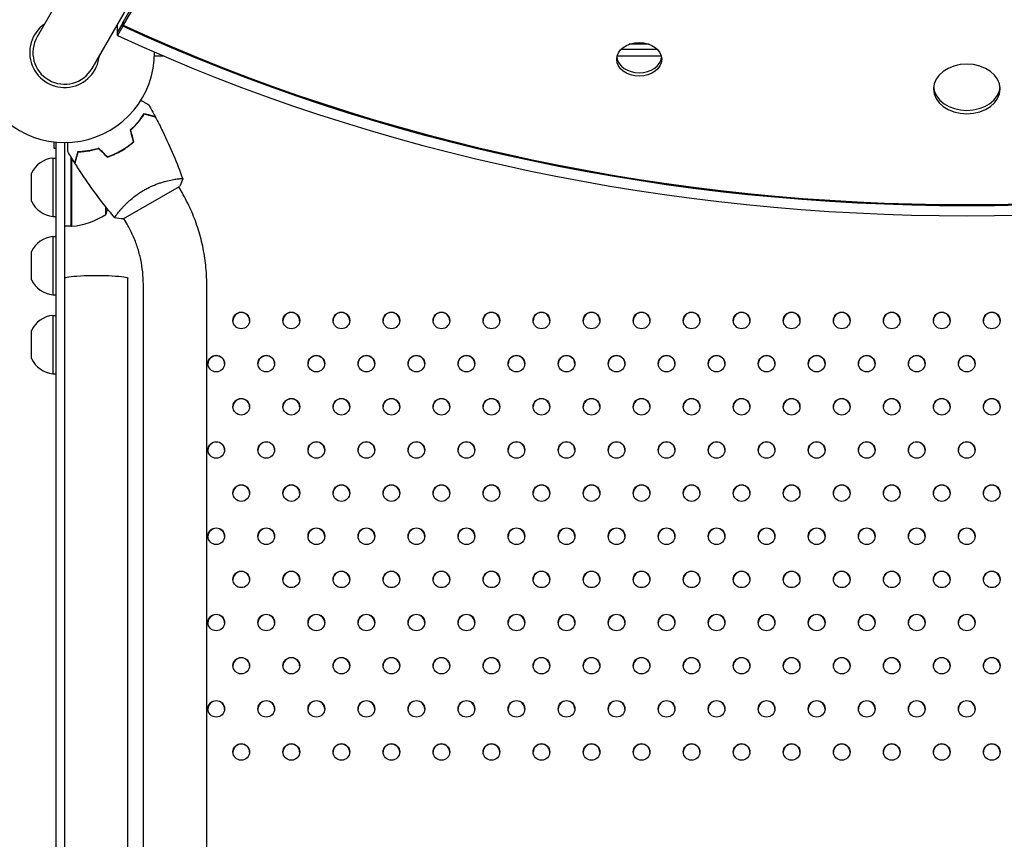
# Model space of a CAD drawing. Units: millimetres. Extents: x -7783 to 6145, y -5044 to 7969.
# Drawn here: x 1532 to 2122, y 2228 to 2720 of the extents above; entities that cross this region are included whole.
import ezdxf

# ---------------------------------------------------------------- set-up
doc = ezdxf.new("R2010")
doc.units = ezdxf.units.MM
doc.header["$LTSCALE"] = 20
doc.layers.add('2d', color=230, linetype='Continuous')

msp = doc.modelspace()

# ---------------------------------------------------------------- linework, layer by layer
at = {"layer": '2d'}
for p, q in [((2031.39, 3556.47), (1542.39, 2709.5)), ((1575.3, 2690.5), (2064.3, 3537.47)), ((2031.82, 3476.83), (1594.01, 2718.52)), ((2031.95, 3475.05), (1594.01, 2716.52)), ((1590.48, 2711.94), (1593.67, 2717.47)), ((1590.48, 2710.27), (1590.48, 2716.79)), ((1593.67, 2715.8), (1590.48, 2710.27)), ((1593.67, 2717.8), (1594.01, 2718.39)), ((1593.67, 2715.8), (1593.67, 2717.8)), ((1594.01, 2718.52), (1594.01, 2716.52)), ((1909.35, 2704.95), (1897.45, 2704.95)), ((1892.64, 2702), (1914.16, 2702)), ((1618.46, 2697.81), (1612.8, 2697.81)), ((1916.66, 2697.81), (1890.14, 2697.81)), ((1552.35, 2646.39), (1552.35, 2642.6)), ((1553.85, 955.27), (1553.85, 2646.23)), ((1558.85, 2646), (1558.85, 955.5)), ((1552.35, 2642.6), (1553.85, 2642.6)), ((1566.65, 2639.7), (1566.46, 2639.7)), ((1551.85, 2636.7), (1551.85, 2601.7)), ((1551.85, 2636.7), (1553.85, 2636.7)), ((1562.85, 2595.75), (1562.85, 2637.18)), ((1563.05, 2636.61), (1563.05, 2595.75)), ((1583.59, 2638.09), (1583.59, 2638.37)), ((1586.85, 2638.34), (1586.85, 2638.13)), ((1539.04, 2610.77), (1539.04, 2627.63)), ((1624.69, 2623.93), (1624.69, 2623.93)), ((1593.97, 2600.19), (1627.74, 2619.69)), ((1629.28, 2615.98), (1627.29, 2619.43)), ((1583.59, 2602.75), (1583.59, 2607.41)), ((1591.79, 2604.92), (1591.79, 2604.92)), ((1551.85, 2601.7), (1553.85, 2601.7)), ((1596.37, 2596.98), (1594.38, 2600.43)), ((1562.85, 2595.75), (1558.85, 2595.75)), ((1551.85, 2589.66), (1551.85, 2554.66)), ((1551.85, 2589.66), (1553.85, 2589.66)), ((1539.04, 2563.73), (1539.04, 2580.59)), ((1596.85, 1035.24), (1596.85, 2564.67)), ((1606.08, 1039.13), (1606.08, 2560.89)), ((1644.08, 1039.13), (1644.08, 2560.89)), ((1551.85, 2554.66), (1553.85, 2554.66)), ((1551.85, 2542.32), (1551.85, 2507.32)), ((1551.85, 2542.32), (1553.85, 2542.32)), ((1539.04, 2516.39), (1539.04, 2533.25)), ((1551.85, 2507.32), (1553.85, 2507.32))]:
    msp.add_line(p, q, dxfattribs=at)
for centre, radius, start, end in [((1558.85, 2700), 54, 119.73702, 0.2459), ((1558.85, 2700), 20.92, 125.26074, 354.73926), ((1558.85, 2700), 19, 150, 330), ((1553.5, 2620.79), 16, 95.94134, 154.68442), ((1553.5, 2617.61), 16, 205.31558, 264.05866), ((1536.95, 2620.75), 50, 338.8998, 342.83929), ((1557.58, 2645.45), 50, 276.47279, 301.34969), ((1562.88, 2598.75), 3, 273.19122, 276.47279), ((1553.5, 2573.75), 16, 95.94134, 154.68442), ((1553.5, 2570.58), 16, 205.31558, 264.05866), ((1553.5, 2526.4), 16, 95.94134, 154.68442), ((1553.5, 2523.23), 16, 205.31558, 264.05866)]:
    msp.add_arc(centre, radius, start, end, dxfattribs=at)
at = {"layer": '2d', "extrusion": (0, 0, -1)}
for centre, major_axis, ratio, start_param, end_param in [((2099.83, 3320.75), (-956, 0), 0.74345, -1.013261, -1.012844), ((2099.83, 3318.75), (-956, 0), 0.74345, -2.128824, -1.012844), ((1577.85, 2564.67), (-19, 0), 0.085079, 0, 3.141593)]:
    msp.add_ellipse(centre, major_axis=major_axis, ratio=ratio, start_param=start_param, end_param=end_param, dxfattribs=at)
at = {"layer": '2d'}
for centre, major_axis, ratio, start_param, end_param in [((2099.83, 3320.42), (956, 0), 0.74345, -2.128749, -2.128332), ((2099.83, 3320.42), (956, 0), 0.74345, -2.128749, -2.128332), ((2099.83, 3318.75), (955, 0), 0.74345, -2.128985, -1.012608), ((2099.83, 3318.75), (964, 0), 0.74345, -2.127473, -1.014045), ((1903.4, 2695.94), (-13.5, 0), 0.74345, -3.141592653589701, 3.141592653589885), ((1903.4, 2697.95), (-13.5, 0), 0.74345, 0.10012, 3.041472), ((2099.83, 2678.19), (20, 0), 0.74345, -6.283185, 0), ((2099.83, 2680.2), (-20, 0), 0.74345, 0.06752, 3.074073), ((1664.8, 2539.29), (5, 0), 0.996373, -3.141592653589796, 3.14159265358979), ((1664.8, 2539.03), (5, 0), 0.996373, 0.025624, 3.115969), ((1694.8, 2539.29), (5, 0), 0.996373, -3.141592653589796, 3.14159265358979), ((1694.8, 2539.03), (5, 0), 0.996373, 0.025624, 3.115969), ((1724.8, 2539.29), (5, 0), 0.996373, -3.141592653589796, 3.14159265358979), ((1724.8, 2539.03), (5, 0), 0.996373, 0.025624, 3.115969), ((1754.8, 2539.29), (5, 0), 0.996373, -3.141592653589796, 3.14159265358979), ((1754.8, 2539.03), (5, 0), 0.996373, 0.025624, 3.115969), ((1784.8, 2539.29), (5, 0), 0.996373, -3.141592653589796, 3.14159265358979), ((1784.8, 2539.03), (5, 0), 0.996373, 0.025624, 3.115969), ((1814.8, 2539.29), (5, 0), 0.996373, -3.141592653589796, 3.14159265358979), ((1814.8, 2539.03), (5, 0), 0.996373, 0.025624, 3.115969), ((1844.8, 2539.29), (5, 0), 0.996373, -3.141592653589796, 3.14159265358979), ((1844.8, 2539.03), (5, 0), 0.996373, 0.025624, 3.115969), ((1874.8, 2539.29), (5, 0), 0.996373, -3.141592653589796, 3.14159265358979), ((1874.8, 2539.03), (5, 0), 0.996373, 0.025624, 3.115969), ((1904.8, 2539.29), (5, 0), 0.996373, -3.141592653589796, 3.14159265358979), ((1904.8, 2539.03), (5, 0), 0.996373, 0.025624, 3.115969), ((1934.8, 2539.29), (5, 0), 0.996373, -3.141592653589796, 3.14159265358979), ((1934.8, 2539.03), (5, 0), 0.996373, 0.025624, 3.115969), ((1964.8, 2539.29), (5, 0), 0.996373, -3.141592653589796, 3.14159265358979), ((1964.8, 2539.03), (5, 0), 0.996373, 0.025624, 3.115969), ((1994.8, 2539.29), (5, 0), 0.996373, -3.141592653589796, 3.14159265358979), ((1994.8, 2539.03), (5, 0), 0.996373, 0.025624, 3.115969), ((2024.8, 2539.29), (5, 0), 0.996373, -3.141592653589796, 3.14159265358979), ((2024.8, 2539.03), (5, 0), 0.996373, 0.025624, 3.115969), ((2054.8, 2539.29), (5, 0), 0.996373, -3.141592653589796, 3.14159265358979), ((2054.8, 2539.03), (5, 0), 0.996373, 0.025624, 3.115969), ((2084.8, 2539.29), (5, 0), 0.996373, -3.141592653589796, 3.14159265358979), ((2084.8, 2539.03), (5, 0), 0.996373, 0.025624, 3.115969), ((2114.8, 2539.29), (5, 0), 0.996373, -3.141592653589796, 3.14159265358979), ((2114.8, 2539.03), (5, 0), 0.996373, 0.025624, 3.115969), ((1649.8, 2513.4), (5, 0), 0.996373, -3.141592653589796, 3.14159265358979), ((1649.8, 2513.15), (5, 0), 0.996373, 0.025624, 3.115969), ((1679.8, 2513.4), (5, 0), 0.996373, -3.141592653589796, 3.14159265358979), ((1679.8, 2513.15), (5, 0), 0.996373, 0.025624, 3.115969), ((1709.8, 2513.4), (5, 0), 0.996373, -3.141592653589796, 3.14159265358979), ((1709.8, 2513.15), (5, 0), 0.996373, 0.025624, 3.115969), ((1739.8, 2513.4), (5, 0), 0.996373, -3.141592653589796, 3.14159265358979), ((1739.8, 2513.15), (5, 0), 0.996373, 0.025624, 3.115969), ((1769.8, 2513.4), (5, 0), 0.996373, -3.141592653589796, 3.14159265358979), ((1769.8, 2513.15), (5, 0), 0.996373, 0.025624, 3.115969), ((1799.8, 2513.4), (5, 0), 0.996373, -3.141592653589796, 3.14159265358979), ((1799.8, 2513.15), (5, 0), 0.996373, 0.025624, 3.115969), ((1829.8, 2513.4), (5, 0), 0.996373, -3.141592653589796, 3.14159265358979), ((1829.8, 2513.15), (5, 0), 0.996373, 0.025624, 3.115969), ((1859.8, 2513.4), (5, 0), 0.996373, -3.141592653589796, 3.14159265358979), ((1859.8, 2513.15), (5, 0), 0.996373, 0.025624, 3.115969), ((1889.8, 2513.4), (5, 0), 0.996373, -3.141592653589796, 3.14159265358979), ((1889.8, 2513.15), (5, 0), 0.996373, 0.025624, 3.115969), ((1919.8, 2513.4), (5, 0), 0.996373, -3.141592653589796, 3.14159265358979), ((1919.8, 2513.15), (5, 0), 0.996373, 0.025624, 3.115969), ((1949.8, 2513.4), (5, 0), 0.996373, -3.141592653589796, 3.14159265358979), ((1949.8, 2513.15), (5, 0), 0.996373, 0.025624, 3.115969), ((1979.8, 2513.4), (5, 0), 0.996373, -3.141592653589796, 3.14159265358979), ((1979.8, 2513.15), (5, 0), 0.996373, 0.025624, 3.115969), ((2009.8, 2513.4), (5, 0), 0.996373, -3.141592653589796, 3.14159265358979), ((2009.8, 2513.15), (5, 0), 0.996373, 0.025624, 3.115969), ((2039.8, 2513.4), (5, 0), 0.996373, -3.141592653589796, 3.14159265358979), ((2039.8, 2513.15), (5, 0), 0.996373, 0.025624, 3.115969), ((2069.8, 2513.4), (5, 0), 0.996373, -3.141592653589796, 3.14159265358979), ((2069.8, 2513.15), (5, 0), 0.996373, 0.025624, 3.115969), ((2099.8, 2513.4), (5, 0), 0.996373, -3.141592653589796, 3.14159265358979), ((2099.8, 2513.15), (5, 0), 0.996373, 0.025624, 3.115969), ((1664.8, 2487.52), (5, 0), 0.996373, -3.141592653589796, 3.14159265358979), ((1664.8, 2487.26), (5, 0), 0.996373, 0.025624, 3.115969), ((1694.8, 2487.52), (5, 0), 0.996373, -3.141592653589796, 3.14159265358979), ((1694.8, 2487.26), (5, 0), 0.996373, 0.025624, 3.115969), ((1724.8, 2487.52), (5, 0), 0.996373, -3.141592653589796, 3.14159265358979), ((1724.8, 2487.26), (5, 0), 0.996373, 0.025624, 3.115969), ((1754.8, 2487.52), (5, 0), 0.996373, -3.141592653589796, 3.14159265358979), ((1754.8, 2487.26), (5, 0), 0.996373, 0.025624, 3.115969), ((1784.8, 2487.52), (5, 0), 0.996373, -3.141592653589796, 3.14159265358979), ((1784.8, 2487.26), (5, 0), 0.996373, 0.025624, 3.115969), ((1814.8, 2487.52), (5, 0), 0.996373, -3.141592653589796, 3.14159265358979), ((1814.8, 2487.26), (5, 0), 0.996373, 0.025624, 3.115969), ((1844.8, 2487.52), (5, 0), 0.996373, -3.141592653589796, 3.14159265358979), ((1844.8, 2487.26), (5, 0), 0.996373, 0.025624, 3.115969), ((1874.8, 2487.52), (5, 0), 0.996373, -3.141592653589796, 3.14159265358979), ((1874.8, 2487.26), (5, 0), 0.996373, 0.025624, 3.115969), ((1904.8, 2487.52), (5, 0), 0.996373, -3.141592653589796, 3.14159265358979), ((1904.8, 2487.26), (5, 0), 0.996373, 0.025624, 3.115969), ((1934.8, 2487.52), (5, 0), 0.996373, -3.141592653589796, 3.14159265358979), ((1934.8, 2487.26), (5, 0), 0.996373, 0.025624, 3.115969), ((1964.8, 2487.52), (5, 0), 0.996373, -3.141592653589796, 3.14159265358979), ((1964.8, 2487.26), (5, 0), 0.996373, 0.025624, 3.115969), ((1994.8, 2487.52), (5, 0), 0.996373, -3.141592653589796, 3.14159265358979), ((1994.8, 2487.26), (5, 0), 0.996373, 0.025624, 3.115969), ((2024.8, 2487.52), (5, 0), 0.996373, -3.141592653589796, 3.14159265358979), ((2024.8, 2487.26), (5, 0), 0.996373, 0.025624, 3.115969), ((2054.8, 2487.52), (5, 0), 0.996373, -3.141592653589796, 3.14159265358979), ((2054.8, 2487.26), (5, 0), 0.996373, 0.025624, 3.115969), ((2084.8, 2487.52), (5, 0), 0.996373, -3.141592653589796, 3.14159265358979), ((2084.8, 2487.26), (5, 0), 0.996373, 0.025624, 3.115969), ((2114.8, 2487.52), (5, 0), 0.996373, -3.141592653589796, 3.14159265358979), ((2114.8, 2487.26), (5, 0), 0.996373, 0.025624, 3.115969), ((1649.8, 2461.63), (5, 0), 0.996373, -3.141592653589796, 3.14159265358979), ((1649.8, 2461.38), (5, 0), 0.996373, 0.025624, 3.115969), ((1679.8, 2461.63), (5, 0), 0.996373, -3.141592653589796, 3.14159265358979), ((1679.8, 2461.38), (5, 0), 0.996373, 0.025624, 3.115969), ((1709.8, 2461.63), (5, 0), 0.996373, -3.141592653589796, 3.14159265358979), ((1709.8, 2461.38), (5, 0), 0.996373, 0.025624, 3.115969), ((1739.8, 2461.63), (5, 0), 0.996373, -3.141592653589796, 3.14159265358979), ((1739.8, 2461.38), (5, 0), 0.996373, 0.025624, 3.115969), ((1769.8, 2461.63), (5, 0), 0.996373, -3.141592653589796, 3.14159265358979), ((1769.8, 2461.38), (5, 0), 0.996373, 0.025624, 3.115969), ((1799.8, 2461.63), (5, 0), 0.996373, -3.141592653589796, 3.14159265358979), ((1799.8, 2461.38), (5, 0), 0.996373, 0.025624, 3.115969), ((1829.8, 2461.63), (5, 0), 0.996373, -3.141592653589796, 3.14159265358979), ((1829.8, 2461.38), (5, 0), 0.996373, 0.025624, 3.115969), ((1859.8, 2461.63), (5, 0), 0.996373, -3.141592653589796, 3.14159265358979), ((1859.8, 2461.38), (5, 0), 0.996373, 0.025624, 3.115969), ((1889.8, 2461.63), (5, 0), 0.996373, -3.141592653589796, 3.14159265358979), ((1889.8, 2461.38), (5, 0), 0.996373, 0.025624, 3.115969), ((1919.8, 2461.63), (5, 0), 0.996373, -3.141592653589796, 3.14159265358979), ((1919.8, 2461.38), (5, 0), 0.996373, 0.025624, 3.115969), ((1949.8, 2461.63), (5, 0), 0.996373, -3.141592653589796, 3.14159265358979), ((1949.8, 2461.38), (5, 0), 0.996373, 0.025624, 3.115969), ((1979.8, 2461.63), (5, 0), 0.996373, -3.141592653589796, 3.14159265358979), ((1979.8, 2461.38), (5, 0), 0.996373, 0.025624, 3.115969), ((2009.8, 2461.63), (5, 0), 0.996373, -3.141592653589796, 3.14159265358979), ((2009.8, 2461.38), (5, 0), 0.996373, 0.025624, 3.115969), ((2039.8, 2461.63), (5, 0), 0.996373, -3.141592653589796, 3.14159265358979), ((2039.8, 2461.38), (5, 0), 0.996373, 0.025624, 3.115969), ((2069.8, 2461.63), (5, 0), 0.996373, -3.141592653589796, 3.14159265358979), ((2069.8, 2461.38), (5, 0), 0.996373, 0.025624, 3.115969), ((2099.8, 2461.63), (5, 0), 0.996373, -3.141592653589796, 3.14159265358979), ((2099.8, 2461.38), (5, 0), 0.996373, 0.025624, 3.115969), ((1664.8, 2435.74), (5, 0), 0.996373, -3.141592653589796, 3.14159265358979), ((1664.8, 2435.49), (5, 0), 0.996373, 0.025624, 3.115969), ((1694.8, 2435.74), (5, 0), 0.996373, -3.141592653589796, 3.14159265358979), ((1694.8, 2435.49), (5, 0), 0.996373, 0.025624, 3.115969), ((1724.8, 2435.74), (5, 0), 0.996373, -3.141592653589796, 3.14159265358979), ((1724.8, 2435.49), (5, 0), 0.996373, 0.025624, 3.115969), ((1754.8, 2435.74), (5, 0), 0.996373, -3.141592653589796, 3.14159265358979), ((1754.8, 2435.49), (5, 0), 0.996373, 0.025624, 3.115969), ((1784.8, 2435.74), (5, 0), 0.996373, -3.141592653589796, 3.14159265358979), ((1784.8, 2435.49), (5, 0), 0.996373, 0.025624, 3.115969), ((1814.8, 2435.74), (5, 0), 0.996373, -3.141592653589796, 3.14159265358979), ((1814.8, 2435.49), (5, 0), 0.996373, 0.025624, 3.115969), ((1844.8, 2435.74), (5, 0), 0.996373, -3.141592653589796, 3.14159265358979), ((1844.8, 2435.49), (5, 0), 0.996373, 0.025624, 3.115969), ((1874.8, 2435.74), (5, 0), 0.996373, -3.141592653589796, 3.14159265358979), ((1874.8, 2435.49), (5, 0), 0.996373, 0.025624, 3.115969), ((1904.8, 2435.74), (5, 0), 0.996373, -3.141592653589796, 3.14159265358979), ((1904.8, 2435.49), (5, 0), 0.996373, 0.025624, 3.115969), ((1934.8, 2435.74), (5, 0), 0.996373, -3.141592653589796, 3.14159265358979), ((1934.8, 2435.49), (5, 0), 0.996373, 0.025624, 3.115969), ((1964.8, 2435.74), (5, 0), 0.996373, -3.141592653589796, 3.14159265358979), ((1964.8, 2435.49), (5, 0), 0.996373, 0.025624, 3.115969), ((1994.8, 2435.74), (5, 0), 0.996373, -3.141592653589796, 3.14159265358979), ((1994.8, 2435.49), (5, 0), 0.996373, 0.025624, 3.115969), ((2024.8, 2435.74), (5, 0), 0.996373, -3.141592653589796, 3.14159265358979), ((2024.8, 2435.49), (5, 0), 0.996373, 0.025624, 3.115969), ((2054.8, 2435.74), (5, 0), 0.996373, -3.141592653589796, 3.14159265358979), ((2054.8, 2435.49), (5, 0), 0.996373, 0.025624, 3.115969), ((2084.8, 2435.74), (5, 0), 0.996373, -3.141592653589796, 3.14159265358979), ((2084.8, 2435.49), (5, 0), 0.996373, 0.025624, 3.115969), ((2114.8, 2435.74), (5, 0), 0.996373, -3.141592653589796, 3.14159265358979), ((2114.8, 2435.49), (5, 0), 0.996373, 0.025624, 3.115969), ((1649.8, 2409.86), (5, 0), 0.996373, -3.141592653589796, 3.14159265358979), ((1679.8, 2409.86), (5, 0), 0.996373, -3.141592653589796, 3.14159265358979), ((1709.8, 2409.86), (5, 0), 0.996373, -3.141592653589796, 3.14159265358979), ((1739.8, 2409.86), (5, 0), 0.996373, -3.141592653589796, 3.14159265358979), ((1769.8, 2409.86), (5, 0), 0.996373, -3.141592653589796, 3.14159265358979), ((1799.8, 2409.86), (5, 0), 0.996373, -3.141592653589796, 3.14159265358979), ((1829.8, 2409.86), (5, 0), 0.996373, -3.141592653589796, 3.14159265358979), ((1859.8, 2409.86), (5, 0), 0.996373, -3.141592653589796, 3.14159265358979), ((1889.8, 2409.86), (5, 0), 0.996373, -3.141592653589796, 3.14159265358979), ((1919.8, 2409.86), (5, 0), 0.996373, -3.141592653589796, 3.14159265358979), ((1949.8, 2409.86), (5, 0), 0.996373, -3.141592653589796, 3.14159265358979), ((1979.8, 2409.86), (5, 0), 0.996373, -3.141592653589796, 3.14159265358979), ((2009.8, 2409.86), (5, 0), 0.996373, -3.141592653589796, 3.14159265358979), ((2039.8, 2409.86), (5, 0), 0.996373, -3.141592653589796, 3.14159265358979), ((2069.8, 2409.86), (5, 0), 0.996373, -3.141592653589796, 3.14159265358979), ((2099.8, 2409.86), (5, 0), 0.996373, -3.141592653589796, 3.14159265358979), ((1649.8, 2409.6), (5, 0), 0.996373, 0.025624, 3.115969), ((1679.8, 2409.6), (5, 0), 0.996373, 0.025624, 3.115969), ((1709.8, 2409.6), (5, 0), 0.996373, 0.025624, 3.115969), ((1739.8, 2409.6), (5, 0), 0.996373, 0.025624, 3.115969), ((1769.8, 2409.6), (5, 0), 0.996373, 0.025624, 3.115969), ((1799.8, 2409.6), (5, 0), 0.996373, 0.025624, 3.115969), ((1829.8, 2409.6), (5, 0), 0.996373, 0.025624, 3.115969), ((1859.8, 2409.6), (5, 0), 0.996373, 0.025624, 3.115969), ((1889.8, 2409.6), (5, 0), 0.996373, 0.025624, 3.115969), ((1919.8, 2409.6), (5, 0), 0.996373, 0.025624, 3.115969), ((1949.8, 2409.6), (5, 0), 0.996373, 0.025624, 3.115969), ((1979.8, 2409.6), (5, 0), 0.996373, 0.025624, 3.115969), ((2009.8, 2409.6), (5, 0), 0.996373, 0.025624, 3.115969), ((2039.8, 2409.6), (5, 0), 0.996373, 0.025624, 3.115969), ((2069.8, 2409.6), (5, 0), 0.996373, 0.025624, 3.115969), ((2099.8, 2409.6), (5, 0), 0.996373, 0.025624, 3.115969), ((1664.8, 2383.97), (5, 0), 0.996373, -3.141592653589796, 3.14159265358979), ((1664.8, 2383.72), (5, 0), 0.996373, 0.025624, 3.115969), ((1694.8, 2383.97), (5, 0), 0.996373, -3.141592653589796, 3.14159265358979), ((1694.8, 2383.72), (5, 0), 0.996373, 0.025624, 3.115969), ((1724.8, 2383.97), (5, 0), 0.996373, -3.141592653589796, 3.14159265358979), ((1724.8, 2383.72), (5, 0), 0.996373, 0.025624, 3.115969), ((1754.8, 2383.97), (5, 0), 0.996373, -3.141592653589796, 3.14159265358979), ((1754.8, 2383.72), (5, 0), 0.996373, 0.025624, 3.115969), ((1784.8, 2383.97), (5, 0), 0.996373, -3.141592653589796, 3.14159265358979), ((1784.8, 2383.72), (5, 0), 0.996373, 0.025624, 3.115969), ((1814.8, 2383.97), (5, 0), 0.996373, -3.141592653589796, 3.14159265358979), ((1814.8, 2383.72), (5, 0), 0.996373, 0.025624, 3.115969), ((1844.8, 2383.97), (5, 0), 0.996373, -3.141592653589796, 3.14159265358979), ((1844.8, 2383.72), (5, 0), 0.996373, 0.025624, 3.115969), ((1874.8, 2383.97), (5, 0), 0.996373, -3.141592653589796, 3.14159265358979), ((1874.8, 2383.72), (5, 0), 0.996373, 0.025624, 3.115969), ((1904.8, 2383.97), (5, 0), 0.996373, -3.141592653589796, 3.14159265358979), ((1904.8, 2383.72), (5, 0), 0.996373, 0.025624, 3.115969), ((1934.8, 2383.97), (5, 0), 0.996373, -3.141592653589796, 3.14159265358979), ((1934.8, 2383.72), (5, 0), 0.996373, 0.025624, 3.115969), ((1964.8, 2383.97), (5, 0), 0.996373, -3.141592653589796, 3.14159265358979), ((1964.8, 2383.72), (5, 0), 0.996373, 0.025624, 3.115969), ((1994.8, 2383.97), (5, 0), 0.996373, -3.141592653589796, 3.14159265358979), ((1994.8, 2383.72), (5, 0), 0.996373, 0.025624, 3.115969), ((2024.8, 2383.97), (5, 0), 0.996373, -3.141592653589796, 3.14159265358979), ((2024.8, 2383.72), (5, 0), 0.996373, 0.025624, 3.115969), ((2054.8, 2383.97), (5, 0), 0.996373, -3.141592653589796, 3.14159265358979), ((2054.8, 2383.72), (5, 0), 0.996373, 0.025624, 3.115969), ((2084.8, 2383.97), (5, 0), 0.996373, -3.141592653589796, 3.14159265358979), ((2084.8, 2383.72), (5, 0), 0.996373, 0.025624, 3.115969), ((2114.8, 2383.97), (5, 0), 0.996373, -3.141592653589796, 3.14159265358979), ((2114.8, 2383.72), (5, 0), 0.996373, 0.025624, 3.115969), ((1649.8, 2358.08), (5, 0), 0.996373, -3.141592653589796, 3.14159265358979), ((1649.8, 2357.83), (5, 0), 0.996373, 0.025624, 3.115969), ((1679.8, 2358.08), (5, 0), 0.996373, -3.141592653589796, 3.14159265358979), ((1679.8, 2357.83), (5, 0), 0.996373, 0.025624, 3.115969), ((1709.8, 2358.08), (5, 0), 0.996373, -3.141592653589796, 3.14159265358979), ((1709.8, 2357.83), (5, 0), 0.996373, 0.025624, 3.115969), ((1739.8, 2358.08), (5, 0), 0.996373, -3.141592653589796, 3.14159265358979), ((1739.8, 2357.83), (5, 0), 0.996373, 0.025624, 3.115969), ((1769.8, 2358.08), (5, 0), 0.996373, -3.141592653589796, 3.14159265358979), ((1769.8, 2357.83), (5, 0), 0.996373, 0.025624, 3.115969), ((1799.8, 2358.08), (5, 0), 0.996373, -3.141592653589796, 3.14159265358979), ((1799.8, 2357.83), (5, 0), 0.996373, 0.025624, 3.115969), ((1829.8, 2358.08), (5, 0), 0.996373, -3.141592653589796, 3.14159265358979), ((1829.8, 2357.83), (5, 0), 0.996373, 0.025624, 3.115969), ((1859.8, 2358.08), (5, 0), 0.996373, -3.141592653589796, 3.14159265358979), ((1859.8, 2357.83), (5, 0), 0.996373, 0.025624, 3.115969), ((1889.8, 2358.08), (5, 0), 0.996373, -3.141592653589796, 3.14159265358979), ((1889.8, 2357.83), (5, 0), 0.996373, 0.025624, 3.115969), ((1919.8, 2358.08), (5, 0), 0.996373, -3.141592653589796, 3.14159265358979), ((1919.8, 2357.83), (5, 0), 0.996373, 0.025624, 3.115969), ((1949.8, 2358.08), (5, 0), 0.996373, -3.141592653589796, 3.14159265358979), ((1949.8, 2357.83), (5, 0), 0.996373, 0.025624, 3.115969), ((1979.8, 2358.08), (5, 0), 0.996373, -3.141592653589796, 3.14159265358979), ((1979.8, 2357.83), (5, 0), 0.996373, 0.025624, 3.115969), ((2009.8, 2358.08), (5, 0), 0.996373, -3.141592653589796, 3.14159265358979), ((2009.8, 2357.83), (5, 0), 0.996373, 0.025624, 3.115969), ((2039.8, 2358.08), (5, 0), 0.996373, -3.141592653589796, 3.14159265358979), ((2039.8, 2357.83), (5, 0), 0.996373, 0.025624, 3.115969), ((2069.8, 2358.08), (5, 0), 0.996373, -3.141592653589796, 3.14159265358979), ((2069.8, 2357.83), (5, 0), 0.996373, 0.025624, 3.115969), ((2099.8, 2358.08), (5, 0), 0.996373, -3.141592653589796, 3.14159265358979), ((2099.8, 2357.83), (5, 0), 0.996373, 0.025624, 3.115969), ((1664.8, 2332.2), (5, 0), 0.996373, -3.141592653589796, 3.14159265358979), ((1664.8, 2331.94), (5, 0), 0.996373, 0.025624, 3.115969), ((1694.8, 2332.2), (5, 0), 0.996373, -3.141592653589796, 3.14159265358979), ((1694.8, 2331.94), (5, 0), 0.996373, 0.025624, 3.115969), ((1724.8, 2332.2), (5, 0), 0.996373, -3.141592653589796, 3.14159265358979), ((1724.8, 2331.94), (5, 0), 0.996373, 0.025624, 3.115969), ((1754.8, 2332.2), (5, 0), 0.996373, -3.141592653589796, 3.14159265358979), ((1754.8, 2331.94), (5, 0), 0.996373, 0.025624, 3.115969), ((1784.8, 2332.2), (5, 0), 0.996373, -3.141592653589796, 3.14159265358979), ((1784.8, 2331.94), (5, 0), 0.996373, 0.025624, 3.115969), ((1814.8, 2332.2), (5, 0), 0.996373, -3.141592653589796, 3.14159265358979), ((1814.8, 2331.94), (5, 0), 0.996373, 0.025624, 3.115969), ((1844.8, 2332.2), (5, 0), 0.996373, -3.141592653589796, 3.14159265358979), ((1844.8, 2331.94), (5, 0), 0.996373, 0.025624, 3.115969), ((1874.8, 2332.2), (5, 0), 0.996373, -3.141592653589796, 3.14159265358979), ((1874.8, 2331.94), (5, 0), 0.996373, 0.025624, 3.115969), ((1904.8, 2332.2), (5, 0), 0.996373, -3.141592653589796, 3.14159265358979), ((1904.8, 2331.94), (5, 0), 0.996373, 0.025624, 3.115969), ((1934.8, 2332.2), (5, 0), 0.996373, -3.141592653589796, 3.14159265358979), ((1934.8, 2331.94), (5, 0), 0.996373, 0.025624, 3.115969), ((1964.8, 2332.2), (5, 0), 0.996373, -3.141592653589796, 3.14159265358979), ((1964.8, 2331.94), (5, 0), 0.996373, 0.025624, 3.115969), ((1994.8, 2332.2), (5, 0), 0.996373, -3.141592653589796, 3.14159265358979), ((1994.8, 2331.94), (5, 0), 0.996373, 0.025624, 3.115969), ((2024.8, 2332.2), (5, 0), 0.996373, -3.141592653589796, 3.14159265358979), ((2024.8, 2331.94), (5, 0), 0.996373, 0.025624, 3.115969), ((2054.8, 2332.2), (5, 0), 0.996373, -3.141592653589796, 3.14159265358979), ((2054.8, 2331.94), (5, 0), 0.996373, 0.025624, 3.115969), ((2084.8, 2332.2), (5, 0), 0.996373, -3.141592653589796, 3.14159265358979), ((2084.8, 2331.94), (5, 0), 0.996373, 0.025624, 3.115969), ((2114.8, 2332.2), (5, 0), 0.996373, -3.141592653589796, 3.14159265358979), ((2114.8, 2331.94), (5, 0), 0.996373, 0.025624, 3.115969), ((1649.8, 2306.31), (5, 0), 0.996373, -3.141592653589796, 3.14159265358979), ((1649.8, 2306.06), (5, 0), 0.996373, 0.025624, 3.115969), ((1679.8, 2306.31), (5, 0), 0.996373, -3.141592653589796, 3.14159265358979), ((1679.8, 2306.06), (5, 0), 0.996373, 0.025624, 3.115969), ((1709.8, 2306.31), (5, 0), 0.996373, -3.141592653589796, 3.14159265358979), ((1709.8, 2306.06), (5, 0), 0.996373, 0.025624, 3.115969), ((1739.8, 2306.31), (5, 0), 0.996373, -3.141592653589796, 3.14159265358979), ((1739.8, 2306.06), (5, 0), 0.996373, 0.025624, 3.115969), ((1769.8, 2306.31), (5, 0), 0.996373, -3.141592653589796, 3.14159265358979), ((1769.8, 2306.06), (5, 0), 0.996373, 0.025624, 3.115969), ((1799.8, 2306.31), (5, 0), 0.996373, -3.141592653589796, 3.14159265358979), ((1799.8, 2306.06), (5, 0), 0.996373, 0.025624, 3.115969), ((1829.8, 2306.31), (5, 0), 0.996373, -3.141592653589796, 3.14159265358979), ((1829.8, 2306.06), (5, 0), 0.996373, 0.025624, 3.115969), ((1859.8, 2306.31), (5, 0), 0.996373, -3.141592653589796, 3.14159265358979), ((1859.8, 2306.06), (5, 0), 0.996373, 0.025624, 3.115969), ((1889.8, 2306.31), (5, 0), 0.996373, -3.141592653589796, 3.14159265358979), ((1889.8, 2306.06), (5, 0), 0.996373, 0.025624, 3.115969), ((1919.8, 2306.31), (5, 0), 0.996373, -3.141592653589796, 3.14159265358979), ((1919.8, 2306.06), (5, 0), 0.996373, 0.025624, 3.115969), ((1949.8, 2306.31), (5, 0), 0.996373, -3.141592653589796, 3.14159265358979), ((1949.8, 2306.06), (5, 0), 0.996373, 0.025624, 3.115969), ((1979.8, 2306.31), (5, 0), 0.996373, -3.141592653589796, 3.14159265358979), ((1979.8, 2306.06), (5, 0), 0.996373, 0.025624, 3.115969), ((2009.8, 2306.31), (5, 0), 0.996373, -3.141592653589796, 3.14159265358979), ((2009.8, 2306.06), (5, 0), 0.996373, 0.025624, 3.115969), ((2039.8, 2306.31), (5, 0), 0.996373, -3.141592653589796, 3.14159265358979), ((2039.8, 2306.06), (5, 0), 0.996373, 0.025624, 3.115969), ((2069.8, 2306.31), (5, 0), 0.996373, -3.141592653589796, 3.14159265358979), ((2069.8, 2306.06), (5, 0), 0.996373, 0.025624, 3.115969), ((2099.8, 2306.31), (5, 0), 0.996373, -3.141592653589796, 3.14159265358979), ((2099.8, 2306.06), (5, 0), 0.996373, 0.025624, 3.115969), ((1664.8, 2280.42), (5, 0), 0.996373, -3.141592653589796, 3.14159265358979), ((1664.8, 2280.17), (5, 0), 0.996373, 0.025624, 3.115969), ((1694.8, 2280.42), (5, 0), 0.996373, -3.141592653589796, 3.14159265358979), ((1694.8, 2280.17), (5, 0), 0.996373, 0.025624, 3.115969), ((1724.8, 2280.42), (5, 0), 0.996373, -3.141592653589796, 3.14159265358979), ((1724.8, 2280.17), (5, 0), 0.996373, 0.025624, 3.115969), ((1754.8, 2280.42), (5, 0), 0.996373, -3.141592653589796, 3.14159265358979), ((1754.8, 2280.17), (5, 0), 0.996373, 0.025624, 3.115969), ((1784.8, 2280.42), (5, 0), 0.996373, -3.141592653589796, 3.14159265358979), ((1784.8, 2280.17), (5, 0), 0.996373, 0.025624, 3.115969), ((1814.8, 2280.42), (5, 0), 0.996373, -3.141592653589796, 3.14159265358979), ((1814.8, 2280.17), (5, 0), 0.996373, 0.025624, 3.115969), ((1844.8, 2280.42), (5, 0), 0.996373, -3.141592653589796, 3.14159265358979), ((1844.8, 2280.17), (5, 0), 0.996373, 0.025624, 3.115969), ((1874.8, 2280.42), (5, 0), 0.996373, -3.141592653589796, 3.14159265358979), ((1874.8, 2280.17), (5, 0), 0.996373, 0.025624, 3.115969), ((1904.8, 2280.42), (5, 0), 0.996373, -3.141592653589796, 3.14159265358979), ((1904.8, 2280.17), (5, 0), 0.996373, 0.025624, 3.115969), ((1934.8, 2280.42), (5, 0), 0.996373, -3.141592653589796, 3.14159265358979), ((1934.8, 2280.17), (5, 0), 0.996373, 0.025624, 3.115969), ((1964.8, 2280.42), (5, 0), 0.996373, -3.141592653589796, 3.14159265358979), ((1964.8, 2280.17), (5, 0), 0.996373, 0.025624, 3.115969), ((1994.8, 2280.42), (5, 0), 0.996373, -3.141592653589796, 3.14159265358979), ((1994.8, 2280.17), (5, 0), 0.996373, 0.025624, 3.115969), ((2024.8, 2280.42), (5, 0), 0.996373, -3.141592653589796, 3.14159265358979), ((2024.8, 2280.17), (5, 0), 0.996373, 0.025624, 3.115969), ((2054.8, 2280.42), (5, 0), 0.996373, -3.141592653589796, 3.14159265358979), ((2054.8, 2280.17), (5, 0), 0.996373, 0.025624, 3.115969), ((2084.8, 2280.42), (5, 0), 0.996373, -3.141592653589796, 3.14159265358979), ((2084.8, 2280.17), (5, 0), 0.996373, 0.025624, 3.115969), ((2114.8, 2280.42), (5, 0), 0.996373, -3.141592653589796, 3.14159265358979), ((2114.8, 2280.17), (5, 0), 0.996373, 0.025624, 3.115969)]:
    msp.add_ellipse(centre, major_axis=major_axis, ratio=ratio, start_param=start_param, end_param=end_param, dxfattribs=at)
for points, knots in [([(1604.62, 2671.35), (1605.22, 2671), (1605.78, 2670.68), (1606.61, 2670.2), (1606.91, 2670.03), (1607.46, 2669.71), (1607.71, 2669.57), (1608.16, 2669.3), (1608.37, 2669.19), (1608.72, 2668.99), (1608.86, 2668.9), (1609.09, 2668.77), (1609.17, 2668.72), (1609.23, 2668.69), (1609.25, 2668.68), (1609.25, 2668.67), (1609.26, 2668.67), (1609.28, 2668.66), (1609.28, 2668.66), (1609.3, 2668.65), (1609.3, 2668.65), (1609.3, 2668.65)], [0.00440846, 0.00440846, 0.00440846, 0.00440846, 0.00758008, 0.00758008, 0.0094751, 0.0094751, 0.01137012, 0.01137012, 0.01326514, 0.01326514, 0.01516016, 0.01516016, 0.01705518, 0.01705518, 0.01800269, 0.01800269, 0.0189502, 0.0189502, 0.02274024, 0.02274024, 0.02935902, 0.02935902, 0.02935902, 0.02935902]), ([(1598.31, 2653.51), (1599.25, 2654.37), (1600.1, 2655.23), (1601.7, 2656.95), (1602.44, 2657.8), (1603.46, 2659.07), (1603.79, 2659.49), (1604.42, 2660.32), (1604.72, 2660.73), (1605.58, 2661.95), (1606.1, 2662.72), (1606.56, 2663.45)], [0, 0, 0, 0, 0.00404294, 0.00404294, 0.00808588, 0.00808588, 0.01010735, 0.01010735, 0.01212882, 0.01212882, 0.01617176, 0.01617176, 0.01617176, 0.01617176]), ([(1598.54, 2653.44), (1599.45, 2654.29), (1600.29, 2655.14), (1601.86, 2656.83), (1602.59, 2657.67), (1603.93, 2659.33), (1604.55, 2660.15), (1605.68, 2661.74), (1606.19, 2662.5), (1606.65, 2663.22)], [0, 0, 0, 0, 0.00398181, 0.00398181, 0.00796362, 0.00796362, 0.01194542, 0.01194542, 0.01592723, 0.01592723, 0.01592723, 0.01592723]), ([(1606.56, 2663.45), (1607.31, 2663.25), (1608.01, 2663.07), (1609.3, 2662.72), (1609.88, 2662.56), (1610.68, 2662.35), (1610.92, 2662.28), (1611.39, 2662.16), (1611.6, 2662.1), (1612.17, 2661.95), (1612.47, 2661.87), (1612.79, 2661.78), (1612.87, 2661.76), (1612.96, 2661.74), (1612.98, 2661.73), (1613.01, 2661.72), (1613.02, 2661.72), (1613.05, 2661.71), (1613.07, 2661.71), (1613.09, 2661.7), (1613.09, 2661.7), (1613.1, 2661.7), (1613.1, 2661.7), (1613.1, 2661.7)], [0, 0, 0, 0, 0.0035063, 0.0035063, 0.0070126, 0.0070126, 0.00876575, 0.00876575, 0.0105189, 0.0105189, 0.0140252, 0.0140252, 0.01577835, 0.01577835, 0.01665493, 0.01665493, 0.0175315, 0.0175315, 0.02103781, 0.02103781, 0.02454411, 0.02454411, 0.0274484, 0.0274484, 0.0274484, 0.0274484]), ([(1606.65, 2663.22), (1607.4, 2663.02), (1608.1, 2662.83), (1609.39, 2662.49), (1609.98, 2662.33), (1610.78, 2662.12), (1611.03, 2662.05), (1611.49, 2661.92), (1611.71, 2661.87), (1612.28, 2661.71), (1612.59, 2661.63), (1612.91, 2661.55), (1612.99, 2661.52), (1613.11, 2661.49), (1613.14, 2661.48), (1613.18, 2661.47), (1613.19, 2661.47), (1613.21, 2661.46), (1613.22, 2661.46), (1613.23, 2661.46), (1613.23, 2661.46), (1613.23, 2661.46)], [0, 0, 0, 0, 0.00350666, 0.00350666, 0.00701332, 0.00701332, 0.00876665, 0.00876665, 0.01051997, 0.01051997, 0.01402663, 0.01402663, 0.01577996, 0.01577996, 0.01753329, 0.01753329, 0.02103995, 0.02103995, 0.02454661, 0.02454661, 0.02744921, 0.02744921, 0.02744921, 0.02744921]), ([(1613.23, 2661.46), (1614.77, 2658.53), (1616.27, 2655.58), (1619.98, 2647.94), (1622.13, 2643.22), (1626.11, 2633.79), (1627.96, 2629.09), (1629.68, 2624.34)], [0, 0, 0, 0, 10.001335, 10.001335, 25.652861, 25.652861, 40.904303, 40.904303, 40.904303, 40.904303]), ([(1560.78, 2640.62), (1560.78, 2640.62), (1560.78, 2640.63), (1560.78, 2640.65), (1560.78, 2640.66), (1560.78, 2640.68), (1560.78, 2640.68), (1560.78, 2640.7), (1560.78, 2640.72), (1560.78, 2640.8), (1560.78, 2640.9), (1560.78, 2641.3), (1560.78, 2641.72), (1560.78, 2642.51), (1560.78, 2642.8), (1560.78, 2643.43), (1560.78, 2643.77), (1560.78, 2644.71), (1560.78, 2645.35), (1560.78, 2646.03)], [0.03093242, 0.03093242, 0.03093242, 0.03093242, 0.03756195, 0.03756195, 0.04131815, 0.04131815, 0.04225719, 0.04225719, 0.04319624, 0.04319624, 0.04507434, 0.04507434, 0.04883054, 0.04883054, 0.05070863, 0.05070863, 0.05258673, 0.05258673, 0.0557087, 0.0557087, 0.0557087, 0.0557087]), ([(1592.77, 2641.25), (1594.11, 2642.03), (1595.4, 2642.86), (1597.26, 2644.17), (1597.86, 2644.62), (1599.05, 2645.55), (1599.63, 2646.03), (1600.19, 2646.51)], [0.009233803, 0.009233803, 0.009233803, 0.009233803, 0.013850802, 0.013850802, 0.016159301, 0.016159301, 0.0184678, 0.0184678, 0.0184678, 0.0184678]), ([(1592.87, 2641.08), (1594.24, 2641.87), (1595.55, 2642.71), (1597.44, 2644.06), (1598.06, 2644.52), (1599.26, 2645.47), (1599.85, 2645.95), (1600.42, 2646.44)], [0.009405818, 0.009405818, 0.009405818, 0.009405818, 0.01410835, 0.01410835, 0.016459616, 0.016459616, 0.018810883, 0.018810883, 0.018810883, 0.018810883]), ([(1560.78, 2640.63), (1560.78, 2640.63), (1560.78, 2640.63), (1560.78, 2640.65), (1560.78, 2640.66), (1560.78, 2640.68), (1560.78, 2640.68), (1560.78, 2640.69)], [0.032466378, 0.032466378, 0.032466378, 0.032466378, 0.03756195, 0.03756195, 0.041318145, 0.041318145, 0.042083011, 0.042083011, 0.042083011, 0.042083011]), ([(1566.65, 2640.41), (1566.45, 2639.66), (1566.26, 2638.96), (1565.92, 2637.67), (1565.76, 2637.08), (1565.55, 2636.29), (1565.48, 2636.04), (1565.36, 2635.58), (1565.3, 2635.37), (1565.14, 2634.79), (1565.06, 2634.49), (1564.98, 2634.18), (1564.96, 2634.1), (1564.93, 2634.01), (1564.93, 2633.99), (1564.92, 2633.95), (1564.92, 2633.94), (1564.91, 2633.92), (1564.9, 2633.9), (1564.9, 2633.88), (1564.9, 2633.87), (1564.9, 2633.87), (1564.9, 2633.87), (1564.9, 2633.87)], [0, 0, 0, 0, 0.0035063, 0.0035063, 0.0070126, 0.0070126, 0.00876575, 0.00876575, 0.0105189, 0.0105189, 0.0140252, 0.0140252, 0.01577835, 0.01577835, 0.01665493, 0.01665493, 0.0175315, 0.0175315, 0.02103781, 0.02103781, 0.02454411, 0.02454411, 0.0274484, 0.0274484, 0.0274484, 0.0274484]), ([(1566.8, 2640.22), (1566.6, 2639.46), (1566.41, 2638.76), (1566.07, 2637.47), (1565.91, 2636.88), (1565.7, 2636.08), (1565.63, 2635.84), (1565.51, 2635.37), (1565.45, 2635.16), (1565.29, 2634.58), (1565.21, 2634.28), (1565.13, 2633.96), (1565.1, 2633.87), (1565.07, 2633.75), (1565.06, 2633.72), (1565.05, 2633.69), (1565.05, 2633.67), (1565.04, 2633.65), (1565.04, 2633.64), (1565.04, 2633.64), (1565.04, 2633.63), (1565.04, 2633.63)], [0, 0, 0, 0, 0.00350666, 0.00350666, 0.00701332, 0.00701332, 0.00876665, 0.00876665, 0.01051997, 0.01051997, 0.01402663, 0.01402663, 0.01577996, 0.01577996, 0.01753329, 0.01753329, 0.02103995, 0.02103995, 0.02454661, 0.02454661, 0.02744921, 0.02744921, 0.02744921, 0.02744921]), ([(1579.39, 2642.58), (1578.17, 2642.2), (1576.99, 2641.89), (1574.71, 2641.36), (1573.6, 2641.15), (1571.99, 2640.9), (1571.47, 2640.82), (1570.43, 2640.69), (1569.92, 2640.64), (1568.44, 2640.5), (1567.51, 2640.44), (1566.65, 2640.41)], [0, 0, 0, 0, 0.00404294, 0.00404294, 0.00808588, 0.00808588, 0.01010735, 0.01010735, 0.01212882, 0.01212882, 0.01617176, 0.01617176, 0.01617176, 0.01617176]), ([(1579.33, 2642.35), (1578.14, 2641.98), (1576.98, 2641.68), (1574.73, 2641.16), (1573.64, 2640.96), (1571.54, 2640.62), (1570.52, 2640.5), (1568.57, 2640.31), (1567.65, 2640.25), (1566.8, 2640.22)], [0, 0, 0, 0, 0.00398181, 0.00398181, 0.00796362, 0.00796362, 0.01194542, 0.01194542, 0.01592723, 0.01592723, 0.01592723, 0.01592723]), ([(1572.8, 2640.82), (1573.18, 2640.91), (1573.57, 2641.01), (1574.58, 2641.27), (1575.21, 2641.44), (1575.83, 2641.62)], [0.007350086, 0.007350086, 0.007350086, 0.007350086, 0.00859307, 0.00859307, 0.010660231, 0.010660231, 0.010660231, 0.010660231]), ([(1584.46, 2637.22), (1585.87, 2637.72), (1587.28, 2638.28), (1589.39, 2639.24), (1590.09, 2639.58), (1591.49, 2640.3), (1592.19, 2640.68), (1592.87, 2641.08)], [0, 0, 0, 0, 0.004702909, 0.004702909, 0.007054363, 0.007054363, 0.009405818, 0.009405818, 0.009405818, 0.009405818]), ([(1584.51, 2637.45), (1585.9, 2637.94), (1587.28, 2638.5), (1589.35, 2639.45), (1590.04, 2639.78), (1591.41, 2640.49), (1592.1, 2640.86), (1592.77, 2641.25)], [0, 0, 0, 0, 0.004616902, 0.004616902, 0.006925353, 0.006925353, 0.009233803, 0.009233803, 0.009233803, 0.009233803]), ([(1588.96, 2600.83), (1587.29, 2602.82), (1585.65, 2604.83), (1580.8, 2610.91), (1577.68, 2615.05), (1571.66, 2623.49), (1568.76, 2627.78), (1565.66, 2632.65), (1565.35, 2633.14), (1565.04, 2633.63)], [0.059167, 0.059167, 0.059167, 0.059167, 7.896374, 7.896374, 23.548862, 23.548862, 39.198392, 39.198392, 40.963158, 40.963158, 40.963158, 40.963158]), ([(1588.96, 2600.83), (1587.77, 2602.25), (1586.6, 2603.67), (1582.18, 2609.14), (1579.02, 2613.26), (1572.94, 2621.65), (1570.01, 2625.92), (1566.47, 2631.39), (1565.75, 2632.51), (1565.04, 2633.63)], [0.059167, 0.059167, 0.059167, 0.059167, 5.642043, 5.642043, 21.295027, 21.295027, 36.944591, 36.944591, 40.963276, 40.963276, 40.963276, 40.963276]), ([(1606.49, 2617.5), (1607.24, 2617.93), (1607.99, 2618.34), (1609.5, 2619.11), (1610.26, 2619.47), (1611.39, 2619.98), (1611.77, 2620.14), (1612.53, 2620.46), (1612.91, 2620.61), (1614.04, 2621.06), (1614.78, 2621.33), (1616.23, 2621.82), (1616.94, 2622.05), (1618.34, 2622.47), (1619.02, 2622.66), (1620.99, 2623.18), (1622.21, 2623.45), (1623.88, 2623.78), (1624.41, 2623.88), (1625.4, 2624.05), (1625.86, 2624.12), (1627.14, 2624.3), (1627.84, 2624.37), (1628.67, 2624.43), (1628.9, 2624.44), (1629.28, 2624.44), (1629.42, 2624.43), (1629.57, 2624.4), (1629.61, 2624.39), (1629.66, 2624.37), (1629.68, 2624.35), (1629.7, 2624.31), (1629.7, 2624.29), (1629.7, 2624.29), (1629.7, 2624.29), (1629.7, 2624.29)], [0.16356818, 0.16356818, 0.16356818, 0.16356818, 0.1661247, 0.1661247, 0.16868122, 0.16868122, 0.16995948, 0.16995948, 0.17123774, 0.17123774, 0.17379425, 0.17379425, 0.17635077, 0.17635077, 0.17890729, 0.17890729, 0.18402032, 0.18402032, 0.18657684, 0.18657684, 0.18913336, 0.18913336, 0.19424639, 0.19424639, 0.19680291, 0.19680291, 0.19935943, 0.19935943, 0.20063769, 0.20063769, 0.20191595, 0.20191595, 0.20447247, 0.20447247, 0.20490292, 0.20490292, 0.20490292, 0.20490292]), ([(1629.7, 2624.29), (1629.24, 2623), (1628.68, 2621.64), (1627.95, 2620.11), (1627.84, 2619.9), (1627.74, 2619.69)], [0, 0, 0, 0, 4.405135, 4.405135, 5.108724, 5.108724, 5.108724, 5.108724]), ([(1627.75, 2624.36), (1627.98, 2624.38), (1628.2, 2624.4), (1628.67, 2624.43), (1628.9, 2624.44), (1629.28, 2624.44), (1629.42, 2624.43), (1629.57, 2624.4), (1629.61, 2624.39), (1629.66, 2624.37), (1629.68, 2624.35), (1629.7, 2624.31), (1629.7, 2624.29), (1629.7, 2624.29), (1629.7, 2624.29), (1629.7, 2624.29)], [0.19243018, 0.19243018, 0.19243018, 0.19243018, 0.19424639, 0.19424639, 0.19680291, 0.19680291, 0.19935943, 0.19935943, 0.20063769, 0.20063769, 0.20191595, 0.20191595, 0.20447247, 0.20447247, 0.20490292, 0.20490292, 0.20490292, 0.20490292]), ([(1589, 2600.78), (1589, 2600.78), (1589, 2600.78), (1589, 2600.79), (1588.99, 2600.8), (1588.95, 2600.84), (1588.95, 2600.86), (1588.96, 2600.92), (1588.97, 2600.96), (1589.06, 2601.21), (1589.25, 2601.54), (1589.71, 2602.22), (1589.89, 2602.48), (1590.32, 2603.06), (1590.56, 2603.38), (1591.35, 2604.39), (1591.99, 2605.17), (1592.93, 2606.24), (1593.12, 2606.46), (1593.52, 2606.9), (1593.73, 2607.13), (1594.36, 2607.81), (1594.81, 2608.28), (1595.76, 2609.23), (1596.26, 2609.72), (1597.05, 2610.47), (1597.32, 2610.72), (1597.87, 2611.22), (1598.16, 2611.47), (1599.61, 2612.74), (1600.85, 2613.74), (1602.87, 2615.2), (1603.58, 2615.69), (1605.01, 2616.62), (1605.74, 2617.07), (1606.49, 2617.5)], [0.12220864, 0.12220864, 0.12220864, 0.12220864, 0.12268837, 0.12268837, 0.12524335, 0.12524335, 0.12652085, 0.12652085, 0.12779834, 0.12779834, 0.13290832, 0.13290832, 0.13546331, 0.13546331, 0.1380183, 0.1380183, 0.14312827, 0.14312827, 0.14440577, 0.14440577, 0.14568326, 0.14568326, 0.14823825, 0.14823825, 0.15079324, 0.15079324, 0.15207073, 0.15207073, 0.15334823, 0.15334823, 0.15845821, 0.15845821, 0.16101319, 0.16101319, 0.16356818, 0.16356818, 0.16356818, 0.16356818]), ([(1644.08, 2560.89), (1644.08, 2564.73), (1643.87, 2568.57), (1643.07, 2576.22), (1642.46, 2580.02), (1640.86, 2587.54), (1639.86, 2591.26), (1637.48, 2598.58), (1636.09, 2602.18), (1632.96, 2609.21), (1631.21, 2612.65), (1629.28, 2615.98)], [4.6968708, 4.6968708, 4.6968708, 4.6968708, 4.8031493, 4.8031493, 4.9094279, 4.9094279, 5.0157064, 5.0157064, 5.1219849, 5.1219849, 5.2282634, 5.2282634, 5.2282634, 5.2282634]), ([(1606.08, 2560.89), (1606.08, 2563.39), (1605.94, 2565.9), (1605.42, 2570.9), (1605.02, 2573.39), (1603.97, 2578.32), (1603.31, 2580.76), (1601.75, 2585.56), (1600.84, 2587.92), (1598.79, 2592.54), (1597.64, 2594.79), (1596.37, 2596.98)], [4.6968708, 4.6968708, 4.6968708, 4.6968708, 4.8031493, 4.8031493, 4.9094279, 4.9094279, 5.0157064, 5.0157064, 5.1219849, 5.1219849, 5.2282634, 5.2282634, 5.2282634, 5.2282634])]:
    msp.add_open_spline(points, degree=3, knots=knots, dxfattribs=at)
for points in [[(1609.3, 2668.65), (1610.6, 2666.35), (1611.87, 2664.03), (1613.1, 2661.7)], [(1613.1, 2661.7), (1613.1, 2661.7), (1613.1, 2661.7), (1613.1, 2661.7)], [(1613.23, 2661.46), (1613.23, 2661.46), (1613.23, 2661.46), (1613.23, 2661.46)], [(1600.19, 2646.51), (1599.56, 2648.84), (1598.94, 2651.17), (1598.31, 2653.51)], [(1600.42, 2646.44), (1599.79, 2648.77), (1599.16, 2651.11), (1598.54, 2653.44)], [(1564.9, 2633.87), (1563.49, 2636.1), (1562.12, 2638.35), (1560.78, 2640.62)], [(1566.45, 2639.68), (1566.52, 2639.69), (1566.6, 2639.7), (1566.67, 2639.71)], [(1566.72, 2639.91), (1566.65, 2639.9), (1566.58, 2639.9), (1566.51, 2639.89)], [(1572.76, 2641.02), (1571.9, 2640.82), (1571.03, 2640.63), (1570.15, 2640.46)], [(1584.46, 2637.22), (1582.75, 2638.93), (1581.04, 2640.64), (1579.33, 2642.35)], [(1584.51, 2637.45), (1582.8, 2639.16), (1581.09, 2640.87), (1579.39, 2642.58)], [(1562.85, 2636.79), (1562.85, 2636.91), (1562.85, 2637.03), (1562.87, 2637.14)], [(1563.05, 2636.84), (1563.05, 2636.76), (1563.05, 2636.68), (1563.05, 2636.61)], [(1564.9, 2633.87), (1564.9, 2633.87), (1564.9, 2633.87), (1564.9, 2633.87)], [(1565.04, 2633.64), (1565.04, 2633.63), (1565.04, 2633.63), (1565.04, 2633.63)], [(1589, 2600.79), (1589, 2600.79), (1589, 2600.79), (1589, 2600.79)], [(1589, 2600.79), (1589, 2600.79), (1589, 2600.79), (1589, 2600.79)], [(1593.97, 2600.19), (1592.27, 2600.28), (1590.56, 2600.5), (1589, 2600.78)], [(1589.63, 2602.1), (1589.76, 2602.29), (1589.91, 2602.5), (1590.08, 2602.74)]]:
    msp.add_open_spline(points, degree=3, dxfattribs=at)

doc.saveas('drawing.dxf')
